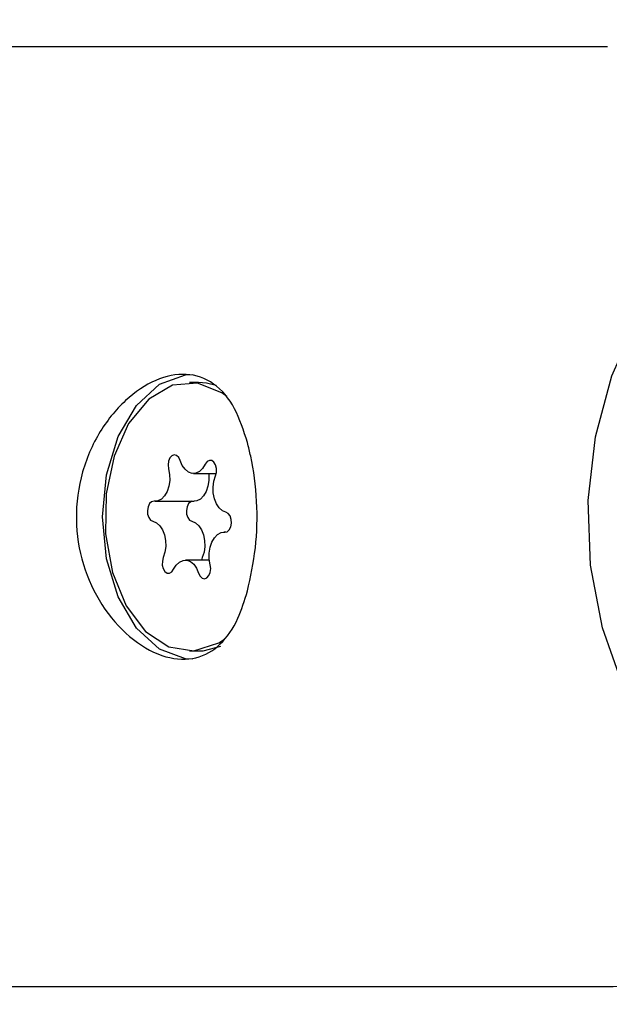
# Model space of a CAD drawing. Units: millimetres. Extents: x 384 to 1479, y 660 to 1427.
# Drawn here: x 613 to 615, y 1133 to 1136 of the extents above; entities that cross this region are included whole.
import ezdxf

# ---------------------------------------------------------------- set-up
doc = ezdxf.new("R2010")
doc.units = ezdxf.units.MM
doc.header["$LTSCALE"] = 100
doc.styles.add('SLDTEXTSTYLE0', font='TXT', dxfattribs={"width": 0.75})
doc.dimstyles.new('SLDDIMSTYLE3', dxfattribs={"dimtxt": 15.875, "dimasz": 8, "dimexe": 0, "dimexo": 0.0625, "dimgap": 3.96875, "dimtad": 2, "dimdec": 0, "dimrnd": 1e-09, "dimzin": 12, "dimdsep": 46, "dimtxsty": 'SLDTEXTSTYLE0', "dimblk1": 'DOT', "dimblk2": 'DOT', "dimsah": 1, "dimcen": 0.09, "dimse1": 1, "dimse2": 1, "dimadec": 0, "dimazin": 3, "dimtfac": 1, "dimtdec": 0, "dimtofl": 0, "dimtmove": 0, "dimatfit": 3, "dimldrblk": 'DOT', "dimfxl": 0, "dimfrac": 2, "dimtolj": 1, "dimtzin": 12, "dimarcsym": 0})

# ---------------------------------------------------------------- blocks, each defined once
blk = doc.blocks.new('_Dot')
at = {"color": 0, "linetype": 'ByBlock', "lineweight": -2}
blk.add_line((-0.5, 0), (-1, 0), dxfattribs=at)
at = {"color": 0, "linetype": 'ByBlock', "const_width": 0.5}
blk.add_lwpolyline([(-0.25, 0, 1), (0.25, 0, 1)], format="xyb", close=True, dxfattribs=at)
blk = doc.blocks.new('_D_10')
at = {"color": 7, "linetype": 'Continuous', "lineweight": 18}
blk.add_line((404.7314, 861.9195), (404.7314, 1246.1293), dxfattribs=at)
at = {"color": 7, "linetype": 'Continuous', "lineweight": 18, "xscale": 8, "yscale": 8}
for p, rotation in [((404.7314, 1246.1293), 90.0000000000004), ((404.7314, 861.9195), 270.0000000000004)]:
    blk.add_blockref('_Dot', p, dxfattribs=dict(at, rotation=rotation))
at = {"color": 7, "linetype": 'Continuous', "lineweight": 18, "insert": (384.2675, 1036.4296), "char_height": 15.875, "attachment_point": 1, "rotation": 90, "style": 'SLDTEXTSTYLE0'}
blk.add_mtext('384', dxfattribs=at)
blk = doc.blocks.new('_D_11')
at = {"color": 7, "linetype": 'Continuous', "lineweight": 18}
blk.add_line((1222.3376, 1406.7189), (575.115, 1406.7189), dxfattribs=at)
at = {"color": 7, "linetype": 'Continuous', "lineweight": 18, "xscale": 8, "yscale": 8, "rotation": 180.0000000000004}
blk.add_blockref('_Dot', (575.115, 1406.7189), dxfattribs=at)
at = {"color": 7, "linetype": 'Continuous', "lineweight": 18, "xscale": 8, "yscale": 8}
blk.add_blockref('_Dot', (1222.3376, 1406.7189), dxfattribs=at)
at = {"color": 7, "linetype": 'Continuous', "lineweight": 18, "insert": (881.1315, 1427.1828), "char_height": 15.875, "attachment_point": 1, "style": 'SLDTEXTSTYLE0'}
blk.add_mtext('647', dxfattribs=at)

msp = doc.modelspace()

# ---------------------------------------------------------------- linework, layer by layer
at = {"color": 7, "linetype": 'Continuous', "lineweight": 25}
for p, q in [((614.7845, 1135.9995), (611.4365, 1135.9995)), ((613.5652, 1134.9995), (613.538, 1134.9995)), ((613.5501, 1134.7286), (613.6181, 1134.7286)), ((613.4354, 1134.6456), (613.5518, 1134.6456)), ((613.6468, 1134.5535), (613.6406, 1134.5535)), ((613.5972, 1134.4705), (613.5259, 1134.4705)), ((613.5765, 1134.4777), (613.5743, 1134.4705)), ((613.538, 1134.1995), (613.5652, 1134.1995)), ((611.4365, 1133.1995), (614.7845, 1133.1995))]:
    msp.add_line(p, q, dxfattribs=at)
at = {"color": 7, "linetype": 'Continuous', "lineweight": 25, "flags": 128}
for points in [[(615.9931, 1133.7995), (615.8719, 1133.7), (615.7333, 1133.6285), (615.5866, 1133.5921), (615.4372, 1133.5921), (615.2905, 1133.6285), (615.1518, 1133.7), (615.0261, 1133.8041), (614.9181, 1133.9368), (614.8314, 1134.0935), (614.7693, 1134.2685), (614.7341, 1134.4555), (614.727, 1134.6477), (614.7483, 1134.8381), (614.7971, 1135.0199), (614.8718, 1135.1865), (614.9696, 1135.3319), (615.0871, 1135.4508), (615.2198, 1135.539), (615.3632, 1135.5932), (615.5119, 1135.6115), (615.5119, 1135.6115)], [(613.2792, 1134.5995), (613.2911, 1134.7245), (613.3256, 1134.8384), (613.3798, 1134.9311), (613.4488, 1134.9943), (613.5265, 1135.0225), (613.5483, 1135.0236)], [(613.6494, 1134.9583), (613.635, 1134.9687), (613.5621, 1134.9977), (613.4871, 1134.9913), (613.4166, 1134.95), (613.3569, 1134.8777), (613.3132, 1134.7806), (613.2896, 1134.6674), (613.288, 1134.5482), (613.3087, 1134.4336)], [(613.618, 1134.9906), (613.5893, 1134.9977), (613.5652, 1134.9995)], [(613.5105, 1134.7675), (613.5061, 1134.7766), (613.4999, 1134.7825), (613.4927, 1134.7842), (613.4857, 1134.7815), (613.4798, 1134.7748), (613.476, 1134.7651), (613.4746, 1134.7539), (613.4761, 1134.7426)], [(613.5852, 1134.7561), (613.5773, 1134.7435), (613.5677, 1134.7344), (613.557, 1134.7294), (613.5458, 1134.7289), (613.5349, 1134.7328), (613.525, 1134.7409), (613.5167, 1134.7527), (613.5105, 1134.7675)], [(613.6159, 1134.7213), (613.6187, 1134.7319), (613.6188, 1134.7434), (613.6161, 1134.754), (613.6112, 1134.7624), (613.6046, 1134.7671), (613.5974, 1134.7676), (613.5906, 1134.7638), (613.5852, 1134.7561)], [(613.4761, 1134.7426), (613.4791, 1134.7255), (613.4792, 1134.7078), (613.4766, 1134.6906), (613.4713, 1134.675), (613.4637, 1134.6619), (613.4543, 1134.6524), (613.4437, 1134.6468), (613.4326, 1134.6457)], [(613.5952, 1134.7286), (613.5955, 1134.7255), (613.5957, 1134.7078), (613.5931, 1134.6906), (613.5878, 1134.675), (613.5802, 1134.6619), (613.5708, 1134.6524), (613.5602, 1134.6468), (613.5518, 1134.6456)], [(613.647, 1134.613), (613.6362, 1134.6175), (613.6265, 1134.6261), (613.6184, 1134.6384), (613.6125, 1134.6534), (613.6092, 1134.6704), (613.6087, 1134.6881), (613.611, 1134.7054), (613.6159, 1134.7213)], [(613.4326, 1134.6457), (613.4254, 1134.6442), (613.4191, 1134.6386), (613.4146, 1134.6296), (613.4126, 1134.6186), (613.4132, 1134.6072), (613.4166, 1134.5971), (613.4221, 1134.5896), (613.429, 1134.586)], [(613.5456, 1134.6456), (613.5419, 1134.6442), (613.5356, 1134.6386), (613.5311, 1134.6296), (613.529, 1134.6186), (613.5297, 1134.6072), (613.5331, 1134.5971), (613.5386, 1134.5896), (613.5454, 1134.586)], [(613.5483, 1134.1754), (613.5265, 1134.1766), (613.4488, 1134.2047), (613.3798, 1134.2679), (613.3256, 1134.3606), (613.2911, 1134.4745), (613.2792, 1134.5995)], [(613.429, 1134.586), (613.4398, 1134.5816), (613.4495, 1134.5729), (613.4576, 1134.5607), (613.4635, 1134.5456), (613.4668, 1134.5287), (613.4673, 1134.511), (613.465, 1134.4936), (613.4601, 1134.4777)], [(613.5454, 1134.586), (613.5562, 1134.5816), (613.566, 1134.5729), (613.5741, 1134.5607), (613.58, 1134.5456), (613.5833, 1134.5287), (613.5838, 1134.511), (613.5815, 1134.4936), (613.5765, 1134.4777)], [(613.6434, 1134.5533), (613.6506, 1134.5548), (613.6569, 1134.5604), (613.6614, 1134.5694), (613.6635, 1134.5804), (613.6628, 1134.5918), (613.6594, 1134.602), (613.6539, 1134.6094), (613.647, 1134.613)], [(613.5999, 1134.4564), (613.5969, 1134.4735), (613.5968, 1134.4912), (613.5994, 1134.5085), (613.6047, 1134.5241), (613.6123, 1134.5371), (613.6217, 1134.5467), (613.6323, 1134.5522), (613.6434, 1134.5533)], [(613.4601, 1134.4777), (613.4573, 1134.4671), (613.4572, 1134.4557), (613.4599, 1134.445), (613.4648, 1134.4367), (613.4714, 1134.4319), (613.4786, 1134.4314), (613.4854, 1134.4353), (613.4909, 1134.4429)], [(613.4909, 1134.4429), (613.4987, 1134.4555), (613.5083, 1134.4646), (613.519, 1134.4696), (613.5302, 1134.4702), (613.5411, 1134.4663), (613.551, 1134.4581), (613.5593, 1134.4463), (613.5655, 1134.4315)], [(613.5655, 1134.4315), (613.5699, 1134.4224), (613.5761, 1134.4166), (613.5833, 1134.4149), (613.5903, 1134.4175), (613.5962, 1134.4242), (613.6, 1134.4339), (613.6014, 1134.4452), (613.5999, 1134.4564)], [(613.3087, 1134.4336), (613.3497, 1134.3337), (613.4074, 1134.2574), (613.4768, 1134.2115), (613.5516, 1134.2001), (613.6252, 1134.2242), (613.6421, 1134.2352)], [(613.5652, 1134.1995), (613.5787, 1134.2001), (613.6319, 1134.2138)]]:
    msp.add_lwpolyline(points, dxfattribs=at)
at = {"color": 7, "linetype": 'Continuous', "lineweight": 25}
for points, knots in [([(613.7111, 1134.8205), (613.6996, 1134.8561), (613.6755, 1134.9304), (613.6136, 1135.0023), (613.5316, 1135.0317), (613.4377, 1135.0127), (613.3442, 1134.9508), (613.2627, 1134.8503), (613.2087, 1134.7197), (613.1947, 1134.5761), (613.2216, 1134.4383), (613.2829, 1134.3182), (613.3697, 1134.2262), (613.4678, 1134.1749), (613.5594, 1134.1717), (613.6323, 1134.2139), (613.6824, 1134.286), (613.7023, 1134.3502), (613.7111, 1134.3785)], [0, 0, 0, 0, 0.0604576, 0.1262875, 0.1915476, 0.2540874, 0.3161614, 0.3806431, 0.4467009, 0.5110221, 0.5730453, 0.6354978, 0.7004245, 0.7664203, 0.8302126, 0.8920366, 0.9524759, 1, 1, 1, 1]), ([(613.7111, 1134.3785), (613.7203, 1134.4203), (613.7386, 1134.5038), (613.742, 1134.6466), (613.7276, 1134.7533), (613.7144, 1134.8071), (613.7111, 1134.8205)], [0, 0, 0, 0, 0.299014, 0.597851, 0.89972, 1, 1, 1, 1]), ([(614.7845, 1133.1995), (614.8284, 1133.2011), (614.9325, 1133.2049), (615.0935, 1133.2418), (615.2458, 1133.2994), (615.3317, 1133.3548), (615.3665, 1133.3772)], [0, 0, 0, 0, 0.2141218, 0.5079065, 0.8011041, 1, 1, 1, 1])]:
    msp.add_open_spline(points, degree=3, knots=knots, dxfattribs=at)

# ---------------------------------------------------------------- dimensions: what is measured, and where the dimension line sits
at = {"color": 7, "linetype": 'Continuous', "lineweight": 18}
dim = msp.add_linear_dim(base=(575.115, 1406.7189), p1=(1222.3376, 1130.3495), p2=(575.115, 1190.4995), dimstyle='SLDDIMSTYLE3', dxfattribs=at)
dim.commit()
dim.dimension.update_dxf_attribs({"geometry": '_D_11', "text_midpoint": (898.7263, 1406.7189), "dimtype": 160})
dim = msp.add_linear_dim(base=(404.7314, 1246.1293), p1=(848.1078, 861.9195), p2=(1025.9816, 1246.1293), angle=90, dimstyle='SLDDIMSTYLE3', dxfattribs=at)
dim.commit()
dim.dimension.update_dxf_attribs({"geometry": '_D_10', "text_midpoint": (404.7314, 1054.0244), "dimtype": 160})

doc.saveas('drawing.dxf')
